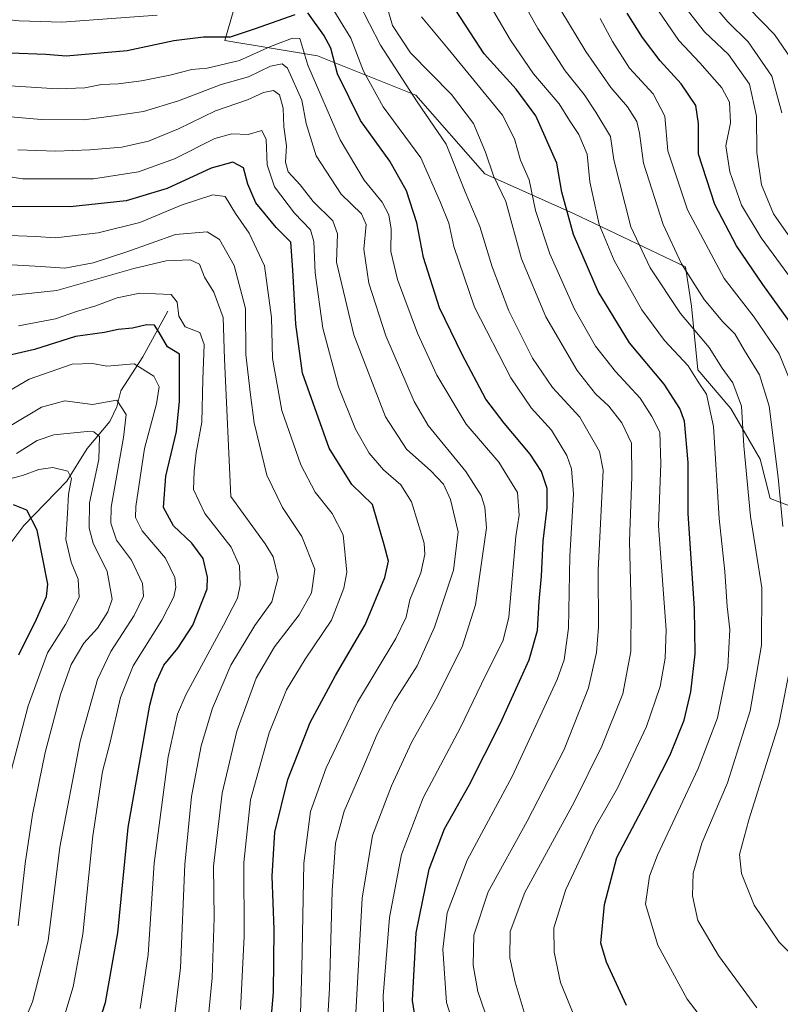
# Model space of a CAD drawing. Units: metres. Extents: x 671914 to 675376, y 4744460 to 4746859.
# Drawn here: x 673923 to 674119, y 4746098 to 4746352 of the extents above; entities that cross this region are included whole.
import ezdxf

# ---------------------------------------------------------------- set-up
doc = ezdxf.new("R2010")
doc.units = ezdxf.units.M
doc.header["$MEASUREMENT"] = 0
for name, color, linetype, lineweight in [('Arbolado forestal CxS', 92, 'Continuous', 0), ('Corriente natural lineal', 142, 'Continuous', 13), ('Curva de nivel maestra', 30, 'Continuous', 30), ('Curva de nivel normal', 30, 'Continuous', 0)]:
    doc.layers.add(name, color=color, linetype=linetype, lineweight=lineweight)

# ---------------------------------------------------------------- blocks, each defined once
blk = doc.blocks.new('*U6')
at = {"layer": 'Arbolado forestal CxS', "color": 92, "linetype": 'Continuous', "lineweight": 0}
blk.add_polyline3d([(673981.8435, 4746368.3735, 1391.8513), (673975.6695, 4746346.9479, 1375.9681), (673999.6321, 4746342.9609, 1370.5263), (674025.0447, 4746332.7957, 1384.9942), (674042.8334, 4746312.4659, 1387.9731), (674065.7339, 4746302.2649, 1400.0122), (674094.6705, 4746288.4019, 1414.4241), (674096.1993, 4746278.2791, 1411.6608), (674097.8911, 4746261.8103, 1405.4562), (674106.4019, 4746251.8675, 1406.6765), (674113.9877, 4746238.7695, 1411.0643), (674116.5287, 4746228.6039, 1411.8204), (674133.0473, 4746222.2507, 1421.9829)], dxfattribs=at)

msp = doc.modelspace()

# ---------------------------------------------------------------- linework, layer by layer
at = {"layer": 'Arbolado forestal CxS', "color": 92, "linetype": 'Continuous', "lineweight": 0}
for points in [[(674133.0473, 4746222.2507, 1421.9829), (674116.5287, 4746228.6039, 1411.8204), (674113.9877, 4746238.7695, 1411.0643), (674106.4019, 4746251.8675, 1406.6765), (674097.8911, 4746261.8103, 1405.4562), (674096.1993, 4746278.2791, 1411.6608), (674094.6705, 4746288.4019, 1414.4241), (674065.7339, 4746302.2649, 1400.0122), (674042.8334, 4746312.4659, 1387.9731), (674025.0447, 4746332.7957, 1384.9942), (673999.6321, 4746342.9609, 1370.5263), (673975.6695, 4746346.9479, 1375.9681), (673981.8435, 4746368.3735, 1391.8513), (673997.6555, 4746373.2323, 1392.771), (674022.6613, 4746393.8249, 1405.3236), (674050.3657, 4746454.6237, 1453.2193), (674066.0561, 4746493.8489, 1486.7779), (674066.3729, 4746514.7711, 1498.4673), (674066.5463, 4746526.2093, 1503.0368), (674085.1781, 4746516.4033, 1501.1021), (674108.6407, 4746510.6233, 1500.8331), (674180.2537, 4746492.1451, 1533.0715)], [(674066.5463, 4746526.2093, 1503.0368), (674066.3729, 4746514.7711, 1498.4673), (674066.0561, 4746493.8489, 1486.7779), (674050.3657, 4746454.6237, 1453.2193), (674022.6613, 4746393.8249, 1405.3236), (673997.6555, 4746373.2323, 1392.771), (673981.8435, 4746368.3735, 1391.8513), (673975.6695, 4746346.9479, 1375.9681), (673999.6321, 4746342.9609, 1370.5263), (674025.0447, 4746332.7957, 1384.9942), (674042.8334, 4746312.4659, 1387.9731), (674065.7339, 4746302.2649, 1400.0122), (674094.6705, 4746288.4019, 1414.4241), (674096.1993, 4746278.2791, 1411.6608), (674097.8911, 4746261.8103, 1405.4562), (674106.4019, 4746251.8675, 1406.6765), (674113.9877, 4746238.7695, 1411.0643), (674116.5287, 4746228.6039, 1411.8204), (674133.0473, 4746222.2507, 1421.9829)], [(674066.5463, 4746526.2093, 1503.0368), (674066.3729, 4746514.7711, 1498.4673), (674066.0561, 4746493.8489, 1486.7779), (674050.3657, 4746454.6237, 1453.2193), (674022.6613, 4746393.8249, 1405.3236), (673997.6555, 4746373.2323, 1392.771), (673981.8435, 4746368.3735, 1391.8513), (673975.6695, 4746346.9479, 1375.9681), (673999.6321, 4746342.9609, 1370.5263), (674025.0447, 4746332.7957, 1384.9942), (674042.8334, 4746312.4659, 1387.9731), (674065.7339, 4746302.2649, 1400.0122), (674094.6705, 4746288.4019, 1414.4241), (674096.1993, 4746278.2791, 1411.6608), (674097.8911, 4746261.8103, 1405.4562), (674106.4019, 4746251.8675, 1406.6765), (674113.9877, 4746238.7695, 1411.0643), (674116.5287, 4746228.6039, 1411.8204), (674133.0473, 4746222.2507, 1421.9829)]]:
    msp.add_polyline3d(points, dxfattribs=at)
at = {"layer": 'Corriente natural lineal', "color": 142, "linetype": 'Continuous', "lineweight": 13}
msp.add_polyline3d([(673961, 4746277, 1328.5373), (673954.4684, 4746265.195, 1321.8542), (673948.813, 4746256.3618, 1317.3909), (673947.7465, 4746252.2328, 1315.2996), (673945.9477, 4746248.4805, 1313.4499), (673940.0842, 4746241.5078, 1309.1989), (673934.8651, 4746233.0576, 1304.7257), (673923.7623, 4746221.6271, 1298.9546), (673918.84, 4746215.0663, 1295.3993)], dxfattribs=at)
at = {"layer": 'Curva de nivel maestra', "color": 30, "linetype": 'Continuous', "lineweight": 30, "flags": 128}
for points, elevation in [([(674079.46, 4746097.5401), (674074.29, 4746108.7501), (674072.83, 4746113.6801), (674073.76, 4746123.6601), (674076.96, 4746135.7801), (674084.28, 4746149.6701), (674090.72, 4746162.3501), (674094.29, 4746171.2601), (674096.07, 4746178.6101), (674097.17, 4746188.3901), (674096.96, 4746200.1201), (674095.39, 4746224.6601), (674095.38, 4746237.9101), (674094.39, 4746248.5901), (674093.2, 4746251.8601), (674089.17, 4746258.1301), (674080.2, 4746268.7601), (674072.09, 4746282.1001), (674065.74, 4746296.7701), (674062.76, 4746307.7401), (674061.42, 4746315.2601), (674056.04, 4746327.4901), (674050.92, 4746334.3301), (674042.67, 4746343.5101), (674031.73, 4746360.3901)], 1400), ([(673993.77, 4746353.5501), (673983.28, 4746349.8601), (673977.1, 4746347.7901), (673970.15, 4746347.7801), (673962.49, 4746346.8401), (673950.46, 4746344.2501), (673934.66, 4746342.8501), (673929.44, 4746343.2901), (673920.27, 4746343.6601), (673901.69, 4746346.9001), (673887.84, 4746351.4201), (673876.54, 4746357.7501)], 1375), ([(674026.06, 4746086.8901), (674024.12, 4746098.8801), (674025.12, 4746116.3701), (674028.42, 4746132.8001), (674032.39, 4746143.2001), (674038.8, 4746154.5301), (674046.79, 4746170.3201), (674054.29, 4746186.8901), (674056.47, 4746194.4801), (674056.9, 4746201.9901), (674057.51, 4746208.5101), (674057.88, 4746217.5801), (674058.95, 4746226.1901), (674058.96, 4746231.1701), (674057.48, 4746235.5701), (674054.55, 4746240.0101), (674047.81, 4746248.0001), (674043.08, 4746254.2601), (674037.02, 4746265.8201), (674031.12, 4746277.8601), (674026.99, 4746290.8401), (674025.26, 4746299.7701), (674022.58, 4746308.1001), (674018.34, 4746315.7701), (674010.74, 4746326.2401), (674004.82, 4746338.3401), (674003.08, 4746344.9601), (674001.22, 4746348.3001), (673997.16, 4746354.1001)], 1375), ([(674123.78, 4746271.1801), (674114.64, 4746283.8901), (674107.83, 4746293.8501), (674102.21, 4746304.5301), (674098.04, 4746317.5201), (674097.99, 4746325.5201), (674097.31, 4746330.1701), (674093.58, 4746335.7701), (674088.1, 4746341.6901), (674083.55, 4746347.6701), (674079.61, 4746354.0001)], 1425), ([(673986.76, 4746084.0801), (673988.28, 4746100.9001), (673988.39, 4746117.1501), (673987.88, 4746131.0101), (673988.63, 4746142.3501), (673991.96, 4746155.9801), (673997.76, 4746170.6901), (674004.25, 4746182.8501), (674011.89, 4746195.9101), (674016.98, 4746208.1301), (674017.92, 4746212.3701), (674016.84, 4746216.5801), (674013.82, 4746227.0501), (674008.48, 4746232.1901), (674002.6, 4746241.5501), (673995.74, 4746260.9501), (673994.03, 4746273.6201), (673993.22, 4746287.7001), (673992.74, 4746294.8201), (673988.96, 4746298.6201), (673983.7, 4746305.0001), (673981.59, 4746309.8401), (673980.46, 4746314.0401), (673977.76, 4746315.5001), (673972.18, 4746313.9601), (673960.76, 4746308.7101), (673950.23, 4746305.4701), (673935.72, 4746303.9101), (673919.81, 4746304.0201)], 1350), ([(673936.7, 4746073.0201), (673944.84, 4746098.3601), (673948.04, 4746116.3501), (673950.68, 4746143.5601), (673956.3, 4746175.1701), (673957.74, 4746180.7801), (673959.94, 4746185.5201), (673963.52, 4746189.8801), (673967.38, 4746195.8601), (673971.11, 4746205.2701), (673971.24, 4746208.2801), (673970.1, 4746213.0301), (673967.2, 4746217.0401), (673962.43, 4746221.5101), (673959.88, 4746226.2601), (673960.43, 4746234.3101), (673963.19, 4746245.9101), (673964, 4746253.7301), (673964, 4746265.8501), (673960.86, 4746267.7801), (673958.76, 4746271.4401), (673957.52, 4746273.3801), (673955.46, 4746273.4501), (673951.82, 4746272.5801), (673948.1, 4746272.2701), (673944.6, 4746271.5001), (673937.1, 4746270.4101), (673926.49, 4746267.0701), (673917.49, 4746264.9901)], 1325), ([(673922.44, 4746188.1701), (673927.05, 4746197.3901), (673929.64, 4746203.2301), (673929.95, 4746206.4701), (673927.2, 4746220.3901), (673924.56, 4746225.5901), (673921.1, 4746226.9601)], 1300)]:
    msp.add_lwpolyline(points, dxfattribs=dict(at, elevation=elevation))
at = {"layer": 'Curva de nivel normal', "color": 30, "linetype": 'Continuous', "lineweight": 0, "flags": 128}
for points, elevation in [([(674052.97, 4746095.83), (674050.66, 4746103.61), (674049.33, 4746109.9), (674049.36, 4746116.69), (674053.2, 4746126.71), (674065.9, 4746150.13), (674073.08, 4746164.55), (674078.49, 4746178.07), (674080.55, 4746189.05), (674080.67, 4746200.54), (674080.17, 4746217.58), (674080.78, 4746234.18), (674080.69, 4746242.89), (674078.24, 4746248.1), (674074.89, 4746252.42), (674071.42, 4746255.64), (674066.68, 4746261.66), (674058.62, 4746275.51), (674052.34, 4746290.47), (674048.22, 4746305.36), (674045.08, 4746312), (674042.97, 4746318.04), (674039.9, 4746325.5), (674034.24, 4746333), (674023.6, 4746343.76), (674019, 4746350.85), (674015.83, 4746361.81)], 1390), ([(674113.06, 4746096.94), (674103.22, 4746110.49), (674097.84, 4746119.54), (674096.51, 4746125.93), (674096.66, 4746131.75), (674098.9, 4746139.52), (674105.5, 4746155.08), (674111.4, 4746173.66), (674114.26, 4746190.71), (674114.39, 4746205.49), (674111.45, 4746223.92), (674109.75, 4746242.17), (674109.11, 4746252.47), (674106.86, 4746258.43), (674104.18, 4746262.26), (674100.78, 4746267.58), (674093.37, 4746276.41), (674085.56, 4746288.16), (674080.51, 4746298.76), (674076.16, 4746316.08), (674075.3, 4746322.16), (674071.52, 4746328.38), (674068.46, 4746332.99), (674063.57, 4746339.1), (674056.54, 4746350.05), (674050.94, 4746360.09)], 1410), ([(674125.54, 4746290.41), (674117.42, 4746302.14), (674114.28, 4746309.62), (674113.13, 4746318), (674113.05, 4746327.34), (674111.23, 4746335.68), (674105.8, 4746343.28), (674099.61, 4746349.14), (674090.35, 4746360.97)], 1435), ([(674101.68, 4746090.62), (674095.09, 4746099.21), (674087.49, 4746113.12), (674084.38, 4746123.7), (674085.41, 4746130.97), (674087.44, 4746136.43), (674097.92, 4746158.81), (674102.95, 4746171.91), (674105.59, 4746185.04), (674106.08, 4746194.72), (674105.41, 4746200.68), (674104.82, 4746209.68), (674103.37, 4746223.38), (674101.92, 4746247.14), (674100.11, 4746255.53), (674097.96, 4746258.72), (674095.32, 4746262.84), (674089.25, 4746269.42), (674083.39, 4746277.34), (674076.28, 4746290.09), (674072.35, 4746299.36), (674069.94, 4746310.43), (674069.24, 4746317.55), (674067.08, 4746322.62), (674064.67, 4746326.28), (674062.06, 4746330.59), (674055.4, 4746338.3), (674049.49, 4746347.05), (674042.18, 4746359.56)], 1405), ([(674119.51, 4746328.24), (674116.94, 4746337.7), (674110.82, 4746346.62), (674105.61, 4746351.79), (674099.07, 4746359.48)], 1440), ([(674037.12, 4746084.98), (674032.9, 4746098.36), (674031.98, 4746112.14), (674033.13, 4746121.52), (674038.24, 4746135.08), (674049.94, 4746156.75), (674061.51, 4746181.76), (674063.35, 4746186.9), (674064.48, 4746195.04), (674064.82, 4746213.64), (674065.72, 4746229.8), (674065.26, 4746236.2), (674064.04, 4746239.68), (674060.03, 4746246.22), (674054.77, 4746251.96), (674049.56, 4746259.75), (674040.2, 4746278.06), (674034.82, 4746293.68), (674033.53, 4746299.72), (674031.42, 4746305.04), (674026.34, 4746316.58), (674016.54, 4746329.82), (674011.48, 4746339), (674008.23, 4746347.57), (674002.47, 4746356.96)], 1380), ([(674043.97, 4746092.68), (674041.04, 4746101.18), (674039.8, 4746107.98), (674039.98, 4746115.7), (674043.72, 4746126.93), (674053.78, 4746145.17), (674063.3, 4746163.68), (674069.64, 4746179.68), (674071.72, 4746188.76), (674072.24, 4746195.32), (674072.08, 4746209.95), (674073.39, 4746235.86), (674072.46, 4746240.74), (674067.36, 4746249.62), (674060.34, 4746257.28), (674055.13, 4746264.87), (674049.08, 4746277.1), (674044.75, 4746288.48), (674041.52, 4746298.86), (674037.72, 4746307.83), (674032.86, 4746320.18), (674025.34, 4746331.12), (674015.86, 4746345.69), (674010.2, 4746356.72)], 1385), ([(674119.79, 4746221.36), (674118.63, 4746234.01), (674116.26, 4746252.41), (674113.75, 4746260.57), (674109.92, 4746266.78), (674107.4, 4746271.12), (674104.32, 4746274.21), (674099.5, 4746279.98), (674093.62, 4746289.18), (674088.9, 4746299.4), (674083.83, 4746315.27), (674082.81, 4746323), (674082.08, 4746326.03), (674079.7, 4746329.77), (674075.41, 4746334.81), (674068.89, 4746344.06), (674062.45, 4746354.77)], 1415), ([(674127.26, 4746278.08), (674114.18, 4746295.91), (674109.16, 4746304.38), (674106.12, 4746312.95), (674105.12, 4746319.67), (674106.25, 4746325.67), (674106.01, 4746331), (674104.06, 4746334.67), (674098.37, 4746341.16), (674092.96, 4746346.94), (674086.92, 4746355.76)], 1430), ([(674121.79, 4746342.46), (674117.66, 4746348.48), (674111.03, 4746355.29)], 1445), ([(673958.23, 4746353.44), (673933.59, 4746351.7), (673922.57, 4746352.04), (673913.26, 4746352.92)], 1380), ([(674066.52, 4746093.38), (674062.36, 4746103.46), (674060.71, 4746111.37), (674060.64, 4746117.65), (674063.75, 4746127.57), (674071.46, 4746143.8), (674077.13, 4746153.68), (674084.57, 4746169.61), (674088.12, 4746180.01), (674089.4, 4746187.27), (674089.64, 4746194.64), (674088.84, 4746206.22), (674087.66, 4746221.52), (674088.33, 4746237.66), (674088.04, 4746245.74), (674086, 4746249.8), (674082.95, 4746254.46), (674076.55, 4746261.41), (674071.39, 4746267.91), (674066, 4746277.52), (674059.61, 4746291.8), (674055.96, 4746303.03), (674054.26, 4746310.96), (674052.01, 4746316), (674050.47, 4746321.49), (674047.42, 4746327.62), (674033.34, 4746344.8), (674026.44, 4746353.03)], 1395), ([(674121.68, 4746259.01), (674118.83, 4746265.92), (674112.38, 4746275.42), (674104.65, 4746285.39), (674095.2, 4746303.2), (674090.07, 4746318.45), (674089.37, 4746327.36), (674086.28, 4746333.15), (674080.23, 4746339.79), (674075.78, 4746346.7), (674072.61, 4746352.59)], 1420), ([(674016.89, 4746087.84), (674016.54, 4746100.05), (674018.19, 4746120.33), (674021.34, 4746136.56), (674026.95, 4746151.23), (674036.57, 4746169.35), (674042, 4746180.68), (674047.57, 4746191.92), (674049.06, 4746197.94), (674050.85, 4746218.72), (674051.74, 4746224.25), (674051.26, 4746230.12), (674046.48, 4746237.92), (674038.04, 4746247.81), (674030.42, 4746260.47), (674025.41, 4746271.26), (674020.28, 4746285.13), (674018.6, 4746292.44), (674018.66, 4746298.18), (674018.06, 4746301.91), (674016.32, 4746305.17), (674011.66, 4746310.85), (674005.46, 4746321.22), (673997.12, 4746340.58), (673995.07, 4746347.49), (673993.15, 4746347.55), (673987.49, 4746345.37), (673979.49, 4746341.78), (673971.15, 4746339.8), (673967.15, 4746339.44), (673961.49, 4746337.98), (673954.15, 4746336.51), (673948.15, 4746335.72), (673943.82, 4746335.54), (673939.49, 4746334.73), (673932.49, 4746334.4), (673920.15, 4746335.19)], 1370), ([(674009.52, 4746095.69), (674011.17, 4746125.25), (674013.82, 4746141.45), (674018.74, 4746154.28), (674023.92, 4746165.52), (674030.18, 4746176.72), (674037, 4746190.2), (674040.42, 4746201.12), (674043.3, 4746221.03), (674042.88, 4746226.3), (674041.91, 4746229.32), (674037.95, 4746235.51), (674028.24, 4746247.44), (674024.58, 4746253.67), (674017.3, 4746270.62), (674012.89, 4746284.23), (674011.58, 4746293.03), (674012.16, 4746299.34), (674010.97, 4746302.15), (674005.75, 4746307.18), (673999.29, 4746317.15), (673996.72, 4746325.48), (673995.58, 4746331.48), (673991.9, 4746339.78), (673990.5, 4746340.88), (673987.49, 4746340.3), (673981.82, 4746337.51), (673974.7, 4746335.55), (673963.74, 4746331.37), (673954.68, 4746328.54), (673947.57, 4746327.53), (673939.26, 4746326.4), (673928.25, 4746326.5), (673917.31, 4746327.5)], 1365), ([(674001.74, 4746086.18), (674002.7, 4746101.96), (674003.4, 4746127.22), (674004.23, 4746139.46), (674006.54, 4746147.75), (674011.35, 4746158.86), (674014.99, 4746167.68), (674019.44, 4746176.01), (674025.37, 4746185.35), (674029.88, 4746195.35), (674034.73, 4746210.01), (674035.99, 4746219.99), (674033.96, 4746228.35), (674032.14, 4746232.24), (674028.91, 4746235.68), (674022.58, 4746241.31), (674017.16, 4746249.67), (674009.01, 4746270.86), (674004.55, 4746289.67), (674004.82, 4746297), (674003.58, 4746300.32), (673998.5, 4746305.29), (673995.1, 4746309.6), (673992.07, 4746313), (673991.34, 4746315.5), (673991.59, 4746319.7), (673990.96, 4746324.58), (673990.78, 4746329.42), (673989.8, 4746332.86), (673988.24, 4746334.05), (673985.71, 4746333.53), (673981.56, 4746331.62), (673973.24, 4746328.72), (673963.75, 4746324.09), (673956, 4746320.92), (673949.06, 4746319.4), (673940.85, 4746318.7), (673932.02, 4746318.35), (673922.24, 4746318.69)], 1360), ([(673994.74, 4746078.02), (673995.6, 4746107.01), (673996.08, 4746134.31), (673997.82, 4746147.67), (674001.87, 4746159.01), (674009.99, 4746175.93), (674019.86, 4746192.35), (674022.54, 4746197.93), (674023.47, 4746202.35), (674026.34, 4746209.35), (674027.38, 4746214.06), (674027.13, 4746217.01), (674023.89, 4746227.69), (674021.18, 4746232.12), (674016.63, 4746235.95), (674012.92, 4746240.28), (674009.45, 4746246.46), (674005, 4746257.47), (674001.03, 4746272.57), (673999.05, 4746286.9), (673998.64, 4746295), (673997.82, 4746298), (673993.7, 4746302.34), (673988.48, 4746309.1), (673986.6, 4746314.82), (673986.36, 4746321.33), (673985.26, 4746323.66), (673981.7, 4746322.62), (673977.52, 4746322.78), (673973.09, 4746321.59), (673962.67, 4746316.31), (673953.38, 4746312.97), (673941.72, 4746311.22), (673923.38, 4746311.2), (673903.57, 4746314.4)], 1355), ([(673979.7, 4746096.53), (673980.64, 4746115.4), (673980.56, 4746134.52), (673982.32, 4746150.68), (673987.14, 4746168.01), (673991.59, 4746179.15), (673996.44, 4746187.05), (674003.23, 4746197.13), (674006.45, 4746205.44), (674007.21, 4746209.54), (674006.24, 4746219.21), (674003.37, 4746224.66), (673999, 4746230.24), (673995.27, 4746237.25), (673990.38, 4746251.28), (673987.97, 4746264.73), (673987.76, 4746275.33), (673985.89, 4746288.72), (673981.98, 4746297.1), (673978.42, 4746302.25), (673975.79, 4746306.64), (673972.55, 4746307.07), (673964.63, 4746304.42), (673953.7, 4746299.86), (673942.98, 4746297.19), (673931.98, 4746295.91), (673926.82, 4746296.27), (673917.8, 4746296.65)], 1345), ([(673970.68, 4746086.91), (673972.4, 4746104.72), (673972.9, 4746120.24), (673972.75, 4746133.57), (673975.02, 4746152.46), (673978.81, 4746168.45), (673983.76, 4746182.1), (673988.53, 4746190.22), (673994.88, 4746198.55), (673998.04, 4746204.19), (673998.9, 4746210.33), (673995.59, 4746218.73), (673990.54, 4746226.27), (673986.51, 4746234.61), (673983.27, 4746248.12), (673982.29, 4746255.35), (673981.1, 4746265.8), (673981.02, 4746277.68), (673978.08, 4746288.8), (673974.28, 4746295.5), (673971.08, 4746297.5), (673962.9, 4746296.82), (673950.37, 4746292.32), (673941.7, 4746289.44), (673934.33, 4746288.1), (673928.18, 4746288.56), (673920.66, 4746288.98)], 1340), ([(673962.28, 4746091.06), (673964.22, 4746107.27), (673965.39, 4746134), (673967.04, 4746151.59), (673969.55, 4746164.68), (673972.46, 4746174.35), (673977.23, 4746185.52), (673983.41, 4746195.71), (673987.85, 4746201.9), (673989.46, 4746208.19), (673988.16, 4746213.47), (673986.11, 4746216.89), (673977.22, 4746229.08), (673975.62, 4746264.6), (673975.24, 4746275.36), (673972.8, 4746281.9), (673970.46, 4746285.81), (673969.14, 4746289.13), (673966.72, 4746290.24), (673960.49, 4746290.01), (673952.15, 4746288.02), (673932.32, 4746282.3), (673918.49, 4746280.87)], 1335), ([(673953.82, 4746096.74), (673955.85, 4746110.76), (673957.39, 4746134.32), (673961.01, 4746161.8), (673963.48, 4746172.8), (673965.58, 4746177.84), (673975.34, 4746195.87), (673978.98, 4746202.84), (673979.6, 4746206.18), (673979.44, 4746211.16), (673977.32, 4746215.99), (673970.49, 4746224.72), (673967.59, 4746230.87), (673967.78, 4746235.64), (673968.26, 4746240.38), (673969.76, 4746248.34), (673969.99, 4746259.34), (673970.37, 4746268.34), (673969.25, 4746271.5), (673965.46, 4746272.94), (673963.79, 4746275.67), (673963.35, 4746279.31), (673961.79, 4746281.33), (673953.75, 4746281.66), (673947.9, 4746280.42), (673942.36, 4746278.37), (673937.41, 4746276.93), (673931.91, 4746274.96), (673922.36, 4746273.23)], 1330), ([(673934.32, 4746095.24), (673936.51, 4746102.38), (673938.98, 4746116.02), (673941.57, 4746141.43), (673944.06, 4746158), (673946.02, 4746165.63), (673948.76, 4746177.17), (673952.02, 4746185.32), (673959.43, 4746197.1), (673962.55, 4746203.18), (673963.04, 4746205.68), (673962.79, 4746208.13), (673960.33, 4746213.14), (673954.32, 4746220.18), (673952.63, 4746223.68), (673952.66, 4746226.52), (673954.97, 4746241.49), (673958.04, 4746253.04), (673958.72, 4746257.47), (673957.34, 4746260.16), (673952.23, 4746263.37), (673945.24, 4746262.76), (673941.54, 4746263.46), (673936.23, 4746263.3), (673925.13, 4746259.42), (673916.68, 4746254.5)], 1320), ([(673917.06, 4746077.33), (673925.99, 4746098.48), (673930.08, 4746114.29), (673933.06, 4746138.47), (673938.3, 4746165.83), (673942.78, 4746181.8), (673946.25, 4746189.01), (673952.24, 4746198.35), (673954.64, 4746203.35), (673954.39, 4746206.59), (673951.59, 4746212.65), (673947.73, 4746217.8), (673946.24, 4746222.19), (673946.35, 4746226.29), (673949.47, 4746244.32), (673950.23, 4746250.27), (673947.82, 4746253.99), (673941.49, 4746252.85), (673934.37, 4746253.82), (673928.34, 4746252.18), (673920.37, 4746247.4)], 1315), ([(673921.88, 4746240.21), (673927.22, 4746243.54), (673931.49, 4746245.02), (673940.11, 4746245.87), (673941.88, 4746245.81), (673943.3, 4746244.58), (673943.16, 4746238.68), (673940.74, 4746227.44), (673940.68, 4746220.94), (673941.67, 4746216.99), (673945.25, 4746209.68), (673946.54, 4746202.57), (673945.44, 4746199.3), (673942.79, 4746195.08), (673939.28, 4746191.2), (673936, 4746185.68), (673933.23, 4746177.9), (673929.3, 4746162.89), (673926, 4746146.95), (673924.08, 4746134.21), (673922.26, 4746118.11)], 1310), ([(673916.22, 4746142.08), (673924.88, 4746174.95), (673929.84, 4746188.68), (673934.51, 4746196.01), (673938.06, 4746203.01), (673937.84, 4746207.7), (673936, 4746212.11), (673934.62, 4746217.96), (673935.08, 4746224.69), (673935.33, 4746229.7), (673936.1, 4746233.76), (673935.15, 4746235.67), (673931.29, 4746236.58), (673927.68, 4746236.06), (673923.46, 4746234.53), (673916.4, 4746232.69)], 1305), ([(674126.77, 4746105.91), (674118.82, 4746113.9), (674112.39, 4746123.48), (674109.16, 4746131.69), (674108.66, 4746136.53), (674111.01, 4746145.54), (674118.77, 4746170.28), (674121.93, 4746186.29)], 1415)]:
    msp.add_lwpolyline(points, dxfattribs=dict(at, elevation=elevation))

# ---------------------------------------------------------------- block references
at = {"layer": 'Arbolado forestal CxS', "color": 92, "linetype": 'Continuous', "lineweight": 0}
msp.add_blockref('*U6', (0, 0), dxfattribs=at)

doc.saveas('drawing.dxf')
